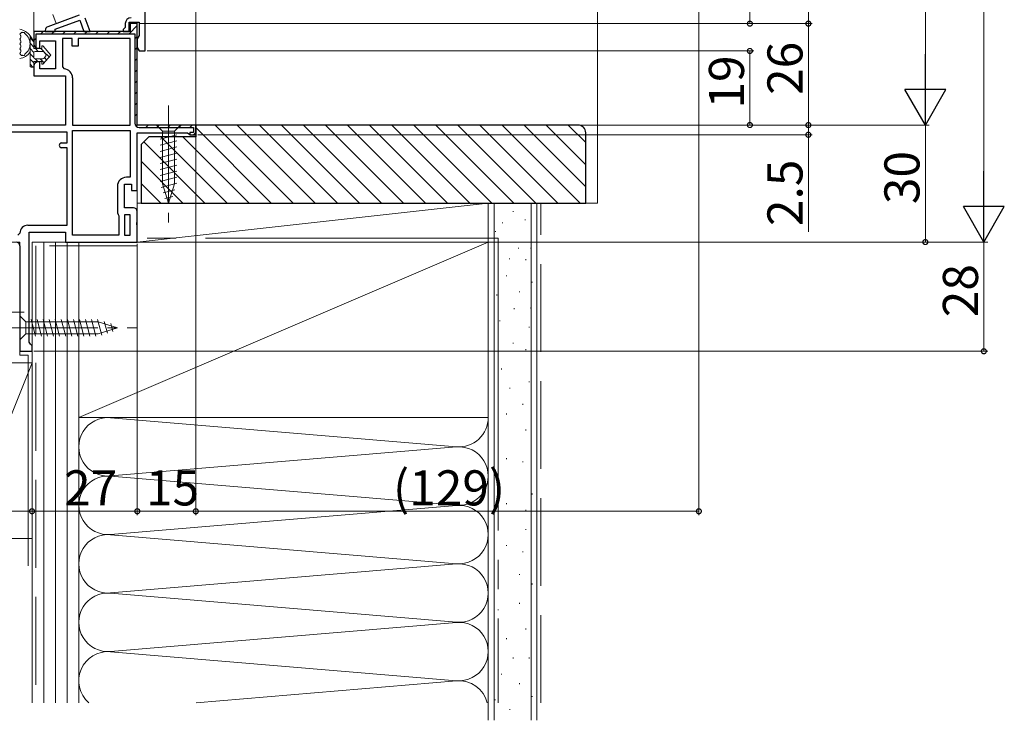
# Model space of a CAD drawing. Extents: x 0 to 1050, y 0 to 1580.
# Drawn here: x 160 to 413, y 675 to 854 of the extents above; entities that cross this region are included whole.
import ezdxf

# ---------------------------------------------------------------- set-up
doc = ezdxf.new("R2010")
doc.units = 0
doc.header["$LTSCALE"] = 5
doc.linetypes.add('YCENTER_1', pattern=[13, 10, -1, 1, -1])
doc.linetypes.add('YHIDDEN_1', pattern=[4, 3, -1])
for name, color, linetype, lineweight in [('YKK_11', 7, 'CONTINUOUS', 30), ('YKK_12', 2, 'CONTINUOUS', 13), ('YKK_13', 4, 'CONTINUOUS', 13), ('YKK_D', 6, 'CONTINUOUS', 13), ('YSS_K', 3, 'CONTINUOUS', 13)]:
    doc.layers.add(name, color=color, linetype=linetype, lineweight=lineweight)
doc.styles.get("Standard").update_dxf_attribs({"font": 'txt', "bigfont": 'EXTFONT'})

msp = doc.modelspace()

# ---------------------------------------------------------------- linework, layer by layer
at = {"layer": 'YKK_11', "color": 0, "linetype": 'ByBlock', "lineweight": -2, "ltscale": 0.5}
for p, q in [((192.62, 846.17), (192.62, 889.17)), ((175.73, 855.32), (167.68, 852.39)), ((169.52, 851.79), (175.86, 854.1)), ((175.86, 854.1), (176.93, 851.17)), ((178.53, 851.17), (177.27, 854.61)), ((188.52, 851.17), (188.52, 853.57)), ((188.52, 853.57), (191.12, 853.57)), ((191.12, 853.57), (191.12, 850.17)), ((167.02, 851.45), (167.02, 851.17)), ((167.02, 851.17), (169.52, 851.17)), ((169.52, 851.17), (169.52, 851.79)), ((176.93, 851.17), (178.53, 851.17)), ((187.32, 851.97), (187.02, 851.67)), ((187.02, 851.67), (187.02, 851.17)), ((187.02, 851.17), (188.52, 851.17)), ((187.52, 852.17), (187.32, 851.97)), ((187.52, 853.17), (187.52, 852.17)), ((173.92, 849.37), (171.42, 849.37)), ((171.42, 849.37), (171.42, 842.07)), ((173.92, 847.37), (173.92, 849.37)), ((188.82, 849.37), (175.42, 849.37)), ((175.42, 849.37), (175.42, 847.37)), ((188.82, 827.17), (188.82, 849.37)), ((188.82, 827.17), (188.82, 849.37)), ((191.12, 850.17), (190.62, 849.3)), ((190.62, 849.3), (190.62, 847.04)), ((175.42, 847.37), (173.92, 847.37)), ((190.62, 847.04), (191.12, 846.17)), ((191.12, 846.17), (192.62, 846.17)), ((171.42, 842.07), (171.88, 841.57)), ((174.02, 839.28), (174.02, 827.17)), ((174.02, 827.17), (188.82, 827.17)), ((174.02, 798.97), (174.02, 825.77)), ((174.02, 825.77), (188.82, 825.77)), ((174.02, 798.97), (174.02, 825.77)), ((188.82, 825.77), (188.82, 813.77)), ((172.62, 825.37), (132.27, 825.37)), ((172.62, 825.37), (132.27, 825.37)), ((172.62, 822.57), (172.62, 825.37)), ((171.22, 822.57), (172.62, 822.57)), ((172.62, 821.37), (171.22, 821.37)), ((172.62, 801.47), (172.62, 821.37)), ((188.82, 813.77), (187.82, 813.77)), ((185.52, 811.47), (185.52, 804.67)), ((185.52, 804.67), (185.72, 804.27)), ((185.72, 804.27), (185.92, 803.87)), ((185.92, 803.87), (185.92, 798.97)), ((188.82, 804.17), (187.32, 804.17)), ((187.32, 804.17), (187.32, 798.97)), ((188.82, 798.97), (188.82, 804.17)), ((188.82, 798.97), (188.82, 804.17)), ((162.52, 801.47), (172.62, 801.47)), ((160.02, 798.97), (160.52, 799.47)), ((185.92, 798.97), (174.02, 798.97)), ((187.32, 798.97), (188.82, 798.97))]:
    msp.add_line(p, q, dxfattribs=at)
at = {"layer": 'YKK_11', "color": 0, "linetype": 'ByBlock', "lineweight": 30, "ltscale": 0.5}
for p, q in [((188.82, 851.17), (164.12, 851.17)), ((164.12, 851.17), (164.12, 847.87)), ((188.82, 851.17), (164.12, 851.17)), ((164.12, 851.17), (164.12, 847.87)), ((190.62, 853.17), (188.82, 853.17)), ((188.82, 853.17), (188.82, 851.17)), ((190.62, 853.17), (188.82, 853.17)), ((188.82, 853.17), (188.82, 851.17)), ((190.62, 827.17), (190.62, 853.17)), ((190.62, 827.17), (190.62, 853.17)), ((164.72, 850.57), (190.02, 850.57)), ((164.72, 846.95), (164.72, 850.57)), ((164.72, 850.57), (190.02, 850.57)), ((165.62, 846.87), (165.62, 848.77)), ((165.62, 848.77), (169.62, 848.77)), ((169.62, 848.77), (169.62, 841.57)), ((190.02, 850.57), (190.02, 827.67)), ((165.12, 846.87), (165.62, 846.87)), ((165.62, 843.37), (165.12, 843.37)), ((165.62, 841.57), (165.62, 843.37)), ((164.12, 842.37), (164.12, 839.77)), ((169.62, 841.57), (165.62, 841.57)), ((164.12, 839.77), (172.22, 839.77)), ((172.22, 839.77), (172.22, 827.17)), ((172.22, 827.17), (131.32, 827.17)), ((205.62, 827.17), (190.62, 827.17)), ((205.62, 827.17), (190.62, 827.17)), ((191.12, 826.57), (205.02, 826.57)), ((205.02, 826.57), (205.02, 825.27)), ((205.62, 824.67), (205.62, 827.17)), ((205.62, 824.67), (205.62, 827.17)), ((190.62, 810.37), (190.62, 825.17)), ((190.62, 825.17), (203.53, 825.17)), ((203.53, 825.17), (203.82, 824.92)), ((203.82, 824.92), (204.12, 824.67)), ((205.02, 825.27), (204.12, 825.27)), ((204.12, 825.27), (204.12, 824.67)), ((204.12, 824.67), (205.62, 824.67)), ((204.12, 824.67), (205.62, 824.67)), ((187.32, 805.97), (187.32, 811.97)), ((187.32, 811.97), (189.12, 811.97)), ((189.12, 811.97), (189.12, 810.37)), ((189.12, 810.37), (190.62, 810.37)), ((189.62, 805.97), (187.32, 805.97)), ((190.62, 802.33), (190.62, 804.97)), ((190.5, 802.14), (190.62, 802.33)), ((190.5, 801.59), (190.5, 802.14)), ((190.62, 801.41), (190.5, 801.59)), ((190.62, 797.17), (190.62, 801.41)), ((162.92, 771.47), (162.92, 799.67)), ((162.92, 799.67), (172.22, 799.67)), ((172.22, 799.67), (172.22, 797.17)), ((160.52, 796.17), (160.52, 769.17)), ((172.22, 797.17), (190.62, 797.17)), ((163.27, 770.99), (162.92, 771.47)), ((163.62, 770.52), (163.27, 770.99)), ((163.62, 769.17), (163.62, 770.52)), ((160.52, 769.17), (163.62, 769.17))]:
    msp.add_line(p, q, dxfattribs=at)
at = {"layer": 'YKK_11', "color": 0, "lineweight": 13}
for p, q in [((165.88, 850.57), (166.48, 851.17)), ((168.7, 850.57), (169.3, 851.17)), ((171.53, 850.57), (172.13, 851.17)), ((174.36, 850.57), (174.96, 851.17)), ((177.19, 850.57), (177.79, 851.17)), ((180.02, 850.57), (180.62, 851.17)), ((182.85, 850.57), (183.45, 851.17)), ((185.67, 850.57), (186.27, 851.17)), ((188.5, 850.57), (190.62, 852.68)), ((164.12, 848.81), (164.72, 849.41)), ((190.02, 849.26), (190.62, 849.86)), ((190.02, 846.43), (190.62, 847.03)), ((190.02, 843.6), (190.62, 844.2)), ((190.02, 840.77), (190.62, 841.37)), ((190.02, 837.94), (190.62, 838.54)), ((190.02, 835.11), (190.62, 835.71)), ((190.02, 832.29), (190.62, 832.89)), ((190.02, 829.46), (190.62, 830.06)), ((190.31, 826.92), (190.74, 827.35)), ((192.79, 826.57), (193.39, 827.17)), ((195.62, 826.57), (196.22, 827.17)), ((198.44, 826.57), (199.04, 827.17)), ((201.27, 826.57), (201.87, 827.17)), ((204.1, 826.57), (204.7, 827.17)), ((205.03, 824.67), (205.62, 825.26))]:
    msp.add_line(p, q, dxfattribs=at)
at = {"layer": 'YKK_11', "color": 0, "linetype": 'ByBlock', "lineweight": -2, "ltscale": 0.5}
for centre, radius, start, end in [((189.02, 853.17), 1.5, 90, 180), ((168.02, 851.45), 1, 110, 180), ((171.72, 839.28), 2.3, 360, 85.904), ((171.22, 821.97), 0.6, 90, 270), ((187.82, 811.47), 2.3, 90, 180), ((162.52, 799.47), 2, 90, 180)]:
    msp.add_arc(centre, radius, start, end, dxfattribs=at)
at = {"layer": 'YKK_11', "color": 0, "linetype": 'ByBlock', "lineweight": 30, "ltscale": 0.5}
for centre, radius, start, end in [((165.12, 847.87), 1, 180, 246.4218), ((165.12, 847.87), 1, 180, 270), ((165.12, 842.37), 1, 90, 180), ((191.12, 827.67), 1.1, 180, 270), ((189.62, 804.97), 1, 0, 90), ((159.52, 796.17), 1, 0, 90)]:
    msp.add_arc(centre, radius, start, end, dxfattribs=at)
at = {"layer": 'YKK_12'}
for p, q in [((164.12, 850.67), (164.12, 863.48)), ((205.62, 826.67), (205.62, 861.87)), ((188.82, 852.67), (188.82, 853.53)), ((190.62, 853.57), (190.62, 852.67)), ((190.62, 804.97), (190.62, 810.87))]:
    msp.add_line(p, q, dxfattribs=at)
at = {"layer": 'YKK_13'}
for p, q in [((169.84, 853.18), (168.99, 855.52)), ((169.84, 853.18), (175.09, 855.08)), ((160.72, 850.03), (160.72, 849.6)), ((160.72, 848.8), (160.72, 848.37)), ((164.12, 848.49), (163.12, 849.49)), ((160.72, 847.57), (160.72, 847.14)), ((160.72, 846.34), (160.72, 845.91)), ((164.12, 847.14), (163.12, 848.14)), ((164.12, 845.8), (163.12, 846.8)), ((165.19, 846.07), (164.49, 846.77)), ((166.61, 846), (165.84, 846.77)), ((167.99, 844.62), (166.65, 845.96)), ((160.52, 845.52), (160.52, 845.49)), ((164.12, 844.45), (163.12, 845.45)), ((164.12, 843.1), (163.12, 844.1)), ((165.1, 843.47), (164.4, 844.17)), ((166.75, 843.16), (165.75, 844.17)), ((167.37, 843.89), (166.8, 844.46)), ((163.85, 842.03), (163.12, 842.76))]:
    msp.add_line(p, q, dxfattribs=at)
at = {"layer": 'YKK_13', "linetype": 'Continuous'}
for p, q in [((163.12, 842.47), (163.12, 850.02)), ((163.12, 850.02), (164.12, 848.57)), ((164.12, 848.57), (163.12, 850.02)), ((164.12, 848.57), (164.12, 846.77)), ((164.12, 848.57), (164.12, 846.77)), ((164.12, 846.77), (166.12, 846.77)), ((166.12, 846.77), (164.12, 846.77)), ((166.42, 846.07), (164.42, 846.07)), ((166.42, 846.07), (164.42, 846.07)), ((166.12, 846.77), (166.12, 847.27)), ((166.12, 847.27), (166.12, 846.77)), ((166.47, 847.4), (168.42, 845.12)), ((168.42, 845.12), (166.47, 847.4)), ((167.2, 845.31), (166.65, 845.96)), ((167.2, 845.31), (166.65, 845.96)), ((164.12, 845.77), (164.12, 844.47)), ((164.12, 845.77), (164.12, 844.47)), ((164.12, 843.47), (164.12, 842.47)), ((166.12, 843.47), (164.12, 843.47)), ((164.12, 843.47), (164.12, 842.47)), ((166.12, 843.47), (164.12, 843.47)), ((164.42, 844.17), (166.42, 844.17)), ((164.42, 844.17), (166.42, 844.17)), ((166.12, 842.97), (166.12, 843.47)), ((166.12, 843.47), (166.12, 842.97)), ((168.42, 845.12), (166.47, 842.84)), ((168.42, 845.12), (166.47, 842.84)), ((166.65, 844.27), (167.2, 844.92)), ((167.2, 844.92), (166.65, 844.27))]:
    msp.add_line(p, q, dxfattribs=at)
at = {"layer": 'YKK_13', "linetype": 'YCENTER_1', "ltscale": 0.5}
for p, q in [((198.62, 832.17), (198.62, 802.17)), ((155.52, 775.17), (190.52, 775.17))]:
    msp.add_line(p, q, dxfattribs=at)
at = {"layer": 'YKK_13', "linetype": 'Continuous', "ltscale": 0.5}
for p, q in [((201.72, 827.17), (195.52, 827.17)), ((195.52, 827.17), (197.07, 825.62)), ((201.72, 827.17), (200.17, 825.62)), ((196.52, 823.53), (200.72, 824.66)), ((197.07, 825.62), (197.07, 812.09)), ((200.17, 825.62), (197.07, 825.62)), ((200.17, 812.09), (200.17, 825.62)), ((196.52, 821.98), (200.72, 823.11)), ((196.52, 820.43), (200.72, 821.55)), ((196.52, 818.88), (200.72, 820)), ((196.52, 817.32), (200.72, 818.45)), ((196.52, 815.77), (200.72, 816.9)), ((196.52, 814.22), (200.72, 815.34)), ((196.52, 812.66), (200.72, 813.79)), ((196.78, 811.18), (200.72, 812.24)), ((198.62, 807.17), (197.07, 812.09)), ((197.23, 809.75), (200.26, 810.56)), ((198.62, 807.17), (200.17, 812.09)), ((197.68, 808.32), (199.73, 808.87)), ((160.52, 778.27), (160.52, 772.07)), ((160.52, 778.27), (162.07, 776.72)), ((180.6, 776.72), (162.07, 776.72)), ((162.07, 776.72), (162.07, 773.62)), ((164.49, 773.07), (163.37, 777.27)), ((166.05, 773.07), (164.92, 777.27)), ((167.6, 773.07), (166.47, 777.27)), ((169.15, 773.07), (168.03, 777.27)), ((170.71, 773.07), (169.58, 777.27)), ((172.26, 773.07), (171.13, 777.27)), ((173.81, 773.07), (172.69, 777.27)), ((175.36, 773.07), (174.24, 777.27)), ((176.92, 773.07), (175.79, 777.27)), ((178.47, 773.07), (177.35, 777.27)), ((180.02, 773.07), (178.9, 777.27)), ((181.51, 773.33), (180.45, 777.27)), ((185.52, 775.17), (180.6, 776.72)), ((182.94, 773.78), (182.13, 776.82)), ((184.37, 774.23), (183.82, 776.28)), ((160.52, 772.07), (162.07, 773.62)), ((162.07, 773.62), (180.6, 773.62)), ((185.52, 775.17), (180.6, 773.62))]:
    msp.add_line(p, q, dxfattribs=at)
at = {"layer": 'YKK_13', "linetype": 'Continuous'}
for centre, radius, start, end in [((159.92, 847.97), 3.8, 32.6369, 81.7939), ((159.92, 847.97), 3.2, 66.8522, 67.7182), ((159.92, 847.97), 3.2, 306.8522, 53.1478), ((159.92, 847.97), 3.8, 278.2061, 327.3631), ((164.42, 845.77), 0.3, 90, 180), ((164.42, 845.77), 0.3, 90, 180), ((166.32, 847.27), 0.202, 40.4638, 180), ((166.32, 847.27), 0.202, 40.4638, 180), ((166.42, 845.77), 0.3, 40.4638, 90), ((166.42, 845.77), 0.3, 40.4638, 90), ((159.92, 847.97), 3.2, 292.2818, 293.1478), ((164.42, 844.47), 0.3, 180, 270), ((164.42, 844.47), 0.3, 180, 270), ((166.42, 844.47), 0.3, 270, 319.5362), ((166.42, 844.47), 0.3, 270, 319.5362), ((166.97, 845.12), 0.3, 319.5362, 40.4638), ((166.97, 845.12), 0.3, 319.5362, 40.4638), ((163.62, 842.47), 0.5, 180.1146, 359.8854), ((163.62, 842.47), 0.5, 179.8854, 0), ((163.62, 842.47), 0.5, 359.8853, 360), ((166.32, 842.97), 0.202, 180, 319.5362), ((166.32, 842.97), 0.202, 180, 319.5362)]:
    msp.add_arc(centre, radius, start, end, dxfattribs=at)
at = {"layer": 'YKK_13'}
for centre, radius, start, end in [((161.02, 850.65), 0.3, 67.7182, 159.9779), ((161.52, 850.74), 0.2, 3.367, 116.633), ((160.72, 850.43), 0.2, 121.8349, 233.1301), ((160.72, 849.2), 0.2, 126.8699, 233.1301), ((160.42, 850.03), 0.3, 0, 53.1301), ((160.42, 849.6), 0.3, 306.8699, 0), ((160.42, 848.8), 0.3, 0, 53.1301), ((160.45, 850.86), 0.3, 301.8349, 339.9779), ((161.29, 851.19), 0.3, 246.8522, 296.633), ((162.02, 850.77), 0.3, 183.367, 233.1478), ((160.72, 847.97), 0.2, 126.8699, 233.1301), ((160.72, 846.74), 0.2, 126.8699, 233.1301), ((160.42, 848.37), 0.3, 306.8699, 0), ((160.42, 847.57), 0.3, 0, 53.1301), ((160.42, 847.14), 0.3, 306.8699, 0), ((160.42, 846.34), 0.3, 0, 53.1301), ((160.42, 845.91), 0.3, 306.8699, 0), ((160.72, 845.51), 0.2, 126.8699, 238.1651), ((160.45, 845.08), 0.3, 20.0221, 58.1651), ((161.02, 845.29), 0.3, 200.0221, 292.2818), ((161.29, 844.75), 0.3, 63.367, 113.1478), ((161.52, 845.2), 0.2, 243.367, 356.633), ((162.02, 845.17), 0.3, 126.8522, 176.633)]:
    msp.add_arc(centre, radius, start, end, dxfattribs=at)
at = {"layer": 'YKK_D'}
for p, q in [((407.71, 807.67), (407.71, 1186.67)), ((392.71, 837.67), (392.71, 1156.67)), ((362.71, 894.67), (362.71, 853.17)), ((347.71, 853.17), (347.71, 891.17)), ((334.63, 877.83), (334.63, 727.14)), ((191.12, 853.17), (348.71, 853.17)), ((191.12, 853.17), (363.71, 853.17)), ((348.71, 853.17), (363.71, 853.17)), ((362.71, 827.17), (362.71, 853.17)), ((193.12, 846.17), (348.71, 846.17)), ((347.71, 827.17), (347.71, 846.17)), ((362.71, 827.17), (362.71, 829.72)), ((206.12, 827.17), (363.71, 827.17)), ((206.12, 827.17), (363.71, 827.17)), ((206.12, 827.17), (393.71, 827.17)), ((206.12, 827.17), (393.71, 827.17)), ((304.62, 827.17), (348.71, 827.17)), ((362.71, 827.17), (362.71, 824.67)), ((392.71, 797.17), (392.71, 827.17)), ((205.62, 824.17), (205.62, 727.14)), ((205.62, 824.17), (205.62, 727.14)), ((206.12, 824.67), (363.71, 824.67)), ((362.71, 824.67), (362.71, 799.77)), ((190.62, 796.67), (190.62, 727.14)), ((190.62, 796.67), (190.62, 727.14)), ((191.12, 797.17), (393.71, 797.17)), ((191.12, 797.17), (408.71, 797.17)), ((191.12, 797.17), (408.71, 797.17)), ((407.71, 769.17), (407.71, 797.17)), ((163.62, 768.67), (163.62, 727.14)), ((163.62, 768.67), (163.62, 727.14)), ((164.12, 769.17), (408.71, 769.17)), ((98.62, 728.14), (163.62, 728.14)), ((163.62, 728.14), (190.62, 728.14)), ((190.62, 728.14), (205.62, 728.14)), ((334.63, 728.14), (205.62, 728.14))]:
    msp.add_line(p, q, dxfattribs=at)
at = {"layer": 'YKK_D', "lineweight": -2}
for p, q in [((392.71, 827.17), (392.71, 845.36)), ((392.71, 827.17), (387.46, 836.26)), ((397.96, 836.26), (387.46, 836.26)), ((392.71, 827.17), (397.96, 836.26)), ((407.71, 797.17), (407.71, 815.36)), ((407.71, 797.17), (402.46, 806.26)), ((412.96, 806.26), (402.46, 806.26)), ((407.71, 797.17), (412.96, 806.26))]:
    msp.add_line(p, q, dxfattribs=at)
at = {"layer": 'YKK_D', "linetype": 'ByBlock', "const_width": 1.27}
for points in [[(347.71, 853.33, 1), (347.71, 853.01, 1)], [(362.71, 853.33, 1), (362.71, 853.01, 1)], [(362.71, 853.01, 1), (362.71, 853.33, 1)], [(362.71, 827.33, 1), (362.71, 827.01, 1)], [(362.71, 827.33, 1), (362.71, 827.01, 1)], [(362.71, 824.51, 1), (362.71, 824.83, 1)], [(392.71, 797.33, 1), (392.71, 797.01, 1)], [(407.71, 769.33, 1), (407.71, 769.01, 1)], [(163.78, 728.14, 1), (163.46, 728.14, 1)], [(163.46, 728.14, 1), (163.78, 728.14, 1)], [(190.78, 728.14, 1), (190.46, 728.14, 1)], [(190.46, 728.14, 1), (190.78, 728.14, 1)], [(205.78, 728.14, 1), (205.46, 728.14, 1)], [(205.46, 728.14, 1), (205.78, 728.14, 1)], [(334.47, 728.14, 1), (334.79, 728.14, 1)]]:
    msp.add_lwpolyline(points, format="xyb", close=True, dxfattribs=at)
at = {"layer": 'YKK_D', "linetype": 'ByBlock', "const_width": 1.27, "elevation": 0}
for points in [[(347.71, 846.01, 1), (347.71, 846.33, 1)], [(347.71, 827.33, 1), (347.71, 827.01, 1)]]:
    msp.add_lwpolyline(points, format="xyb", close=True, dxfattribs=at)
at = {"layer": 'YSS_K', "linetype": 'Continuous', "ltscale": 1.5}
for p, q in [((308.62, 807.17), (308.62, 861.14)), ((282.12, 674.54), (282.12, 807.17)), ((291.62, 674.54), (291.62, 807.17)), ((305.62, 807.17), (308.62, 807.17)), ((287.01, 805.08), (287.01, 804.88)), ((290.11, 802.95), (290.11, 802.75)), ((284.3, 802.18), (284.3, 801.98)), ((282.45, 799.99), (282.45, 799.79)), ((143.62, 797.17), (160.52, 797.17)), ((288.4, 795.71), (288.4, 795.51)), ((291.52, 795.71), (291.52, 795.51)), ((286.07, 792.98), (286.07, 792.78)), ((290.28, 792.75), (290.28, 792.55)), ((285.33, 788.63), (285.33, 788.43)), ((291.92, 786.98), (291.92, 786.78)), ((282.84, 783.69), (282.84, 783.49)), ((288.63, 784.51), (288.63, 784.31)), ((291.52, 780.37), (291.52, 780.17)), ((161.61, 779.17), (146.62, 779.17)), ((287.23, 780.18), (287.23, 779.98)), ((283.62, 777.06), (283.62, 776.86)), ((291.1, 775.44), (291.1, 775.24)), ((283.18, 772.97), (283.18, 772.77)), ((286.98, 771.32), (286.98, 771.12)), ((290.28, 769.67), (290.28, 769.47)), ((284.01, 764.73), (284.01, 764.53)), ((291.1, 761.43), (291.1, 761.23)), ((286.16, 759.78), (286.16, 759.58)), ((289.45, 755.66), (289.45, 755.46)), ((285.33, 753.19), (285.33, 752.99)), ((283.18, 748.25), (283.18, 748.05)), ((290.28, 749.07), (290.28, 748.87)), ((285.33, 741.72), (285.33, 741.52)), ((289.45, 740.9), (289.45, 740.7)), ((283.18, 735.95), (283.18, 735.75)), ((291.92, 732.66), (291.92, 732.46)), ((285.33, 730.18), (285.33, 729.98)), ((290.28, 728.53), (290.28, 728.33)), ((283.18, 725.24), (283.18, 725.04)), ((290.28, 723.59), (290.28, 723.39)), ((285.33, 719.47), (285.33, 719.27)), ((289.45, 717.82), (289.45, 717.62)), ((283.18, 712.05), (283.18, 711.85)), ((288.63, 712.05), (288.63, 711.85)), ((291.92, 709.58), (291.92, 709.38)), ((288.63, 704.63), (288.63, 704.43)), ((283.18, 702.99), (283.18, 702.79)), ((290.28, 698.04), (290.28, 697.84)), ((285.33, 695.57), (285.33, 695.37)), ((286.98, 690.62), (286.98, 690.42)), ((291.1, 690.62), (291.1, 690.42)), ((284.01, 686.5), (284.01, 686.3)), ((288.63, 684.03), (288.63, 683.83)), ((282.36, 679.91), (282.36, 679.71)), ((291.92, 680.73), (291.92, 680.53)), ((286.16, 677.44), (286.16, 677.24))]:
    msp.add_line(p, q, dxfattribs=at)
at = {"layer": 'YSS_K', "color": 0, "linetype": 'ByBlock', "lineweight": -2, "ltscale": 0.5}
for p, q in [((303.62, 827.17), (205.62, 827.17)), ((205.62, 827.17), (205.62, 824.17)), ((193.62, 824.17), (191.62, 822.17)), ((205.62, 824.17), (193.62, 824.17)), ((305.62, 807.17), (305.62, 825.17)), ((191.62, 822.17), (191.62, 807.17)), ((191.62, 807.17), (305.62, 807.17))]:
    msp.add_line(p, q, dxfattribs=at)
at = {"layer": 'YSS_K'}
for p, q in [((205.62, 826.5), (224.95, 807.17)), ((210.61, 827.17), (230.61, 807.17)), ((216.26, 827.17), (236.26, 807.17)), ((221.92, 827.17), (241.92, 807.17)), ((227.58, 827.17), (247.58, 807.17)), ((233.23, 827.17), (253.23, 807.17)), ((238.89, 827.17), (258.89, 807.17)), ((244.55, 827.17), (264.55, 807.17)), ((250.2, 827.17), (270.2, 807.17)), ((255.86, 827.17), (275.86, 807.17)), ((261.52, 827.17), (281.52, 807.17)), ((267.18, 827.17), (287.18, 807.17)), ((272.83, 827.17), (292.83, 807.17)), ((278.49, 827.17), (298.49, 807.17)), ((284.15, 827.17), (304.15, 807.17)), ((289.8, 827.17), (305.62, 811.35)), ((295.46, 827.17), (305.62, 817.01)), ((301.12, 827.17), (305.62, 822.67)), ((196.64, 824.17), (213.64, 807.17)), ((202.29, 824.17), (219.29, 807.17)), ((192.3, 822.85), (207.98, 807.17)), ((191.62, 817.87), (202.32, 807.17)), ((191.62, 812.22), (196.67, 807.17)), ((190.62, 797.17), (190.62, 807.17)), ((190.62, 807.17), (280.62, 807.17)), ((280.62, 807.17), (190.62, 797.17)), ((280.62, 807.17), (280.62, 797.17)), ((175.62, 797.17), (163.62, 797.17)), ((163.62, 797.17), (163.62, 679.04)), ((166.62, 797.17), (166.62, 679.04)), ((169.62, 797.17), (169.62, 679.04)), ((172.62, 797.17), (172.62, 679.04)), ((280.62, 797.17), (175.62, 752.17)), ((175.62, 679.04), (175.62, 797.17)), ((280.62, 797.17), (190.62, 797.17)), ((163.62, 766.17), (145.62, 766.17)), ((163.62, 766.17), (145.62, 721.17)), ((163.62, 721.17), (163.62, 766.17)), ((175.62, 752.17), (175.62, 679.04)), ((272.49, 744.7), (183.75, 752.14)), ((280.62, 752.17), (280.62, 679.04)), ((272.49, 744.64), (183.75, 737.2)), ((272.49, 729.7), (183.75, 737.14)), ((272.49, 729.64), (183.75, 722.2)), ((145.62, 721.17), (163.62, 721.17)), ((272.49, 714.7), (183.75, 722.14)), ((272.49, 714.64), (183.75, 707.2)), ((272.49, 699.7), (183.75, 707.14)), ((272.49, 699.64), (183.75, 692.2)), ((272.49, 684.7), (183.75, 692.14)), ((272.49, 684.64), (205.75, 679.04))]:
    msp.add_line(p, q, dxfattribs=at)
at = {"layer": 'YSS_K', "color": 0, "linetype": 'Continuous', "ltscale": 1.5}
for p, q in [((293.12, 807.17), (280.62, 807.17)), ((280.62, 674.54), (280.62, 807.17)), ((293.12, 674.54), (293.12, 807.17)), ((175.62, 752.17), (175.62, 797.17)), ((175.62, 797.17), (280.62, 797.17)), ((280.62, 797.17), (280.62, 752.17)), ((280.62, 752.17), (175.62, 752.17))]:
    msp.add_line(p, q, dxfattribs=at)
at = {"layer": 'YSS_K', "linetype": 'YHIDDEN_1', "ltscale": 1.5}
msp.add_line((294.12, 679.04), (294.12, 807.17), dxfattribs=at)
at = {"layer": 'YSS_K', "color": 0, "linetype": 'YCENTER_1', "ltscale": 1.5}
for q in [(190.62, 798.17), (283.12, 679.04)]:
    msp.add_line((283.12, 798.17), q, dxfattribs=at)
at = {"layer": 'YSS_K', "color": 0}
for p, q in [((160.52, 797.17), (160.52, 768.17)), ((160.52, 768.17), (162.62, 768.17)), ((162.62, 768.17), (162.62, 714.17))]:
    msp.add_line(p, q, dxfattribs=at)
at = {"layer": 'YSS_K', "color": 0, "linetype": 'YHIDDEN_1', "ltscale": 1.5}
for p, q in [((190.62, 796.17), (164.62, 796.17)), ((164.62, 796.17), (164.62, 679.04))]:
    msp.add_line(p, q, dxfattribs=at)
at = {"layer": 'YSS_K', "color": 0, "linetype": 'ByBlock', "lineweight": -2, "ltscale": 0.5}
msp.add_arc((303.62, 825.17), 2, 0, 90, dxfattribs=at)
at = {"layer": 'YSS_K'}
for centre, start, end in [((183.12, 744.67), 85.203, 274.797), ((273.12, 752.17), 265.203, 0), ((273.12, 737.17), 265.203, 94.797), ((183.12, 729.67), 85.203, 274.797), ((273.12, 722.17), 265.203, 94.797), ((183.12, 714.67), 85.203, 274.797), ((273.12, 707.17), 265.203, 94.797), ((183.12, 699.67), 85.203, 274.797), ((273.12, 692.17), 265.203, 94.797), ((183.12, 684.67), 85.203, 228.6173), ((273.12, 677.17), 14.4591, 94.797)]:
    msp.add_arc(centre, 7.5, start, end, dxfattribs=at)

# ---------------------------------------------------------------- texts
at = {"layer": 'YKK_D'}
for s, p in [('26', (361.21, 834.89)), ('19', (346.21, 831.39)), ('30', (391.21, 806.89)), ('2.5', (361.21, 801.27)), ('28', (406.21, 777.89))]:
    msp.add_text(s, height=9, rotation=90, dxfattribs=at).set_placement(p)
for s, p in [('27', (171.84, 729.64)), ('15', (192.84, 729.64)), ('(129)', (256.2, 729.64))]:
    msp.add_text(s, height=9, dxfattribs=at).set_placement(p)

doc.saveas('drawing.dxf')
